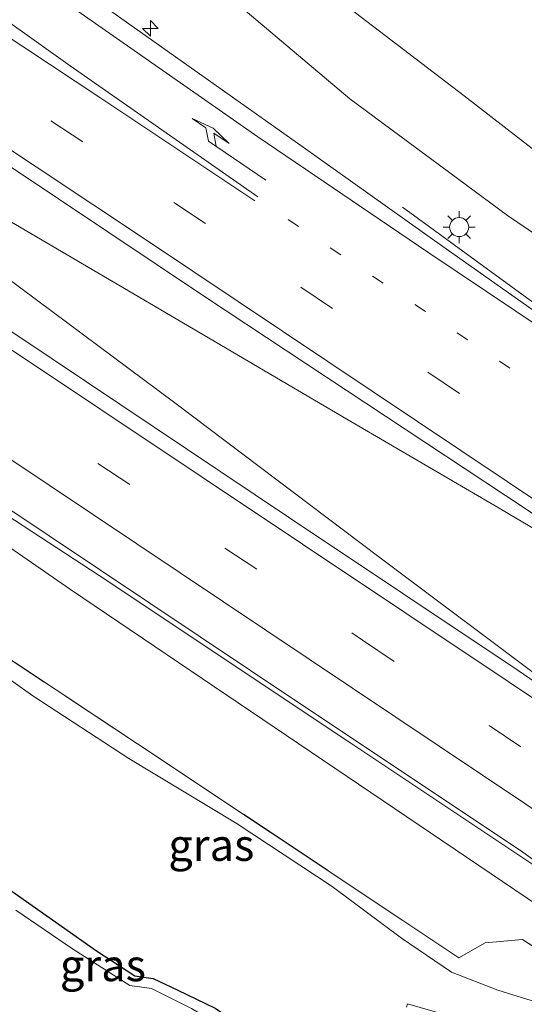
# Model space of a CAD drawing. Units: metres. Extents: x 175049 to 180001, y 550000 to 556251.
# Drawn here: x 178431 to 178471, y 555158 to 555235 of the extents above; entities that cross this region are included whole.
import ezdxf
from ezdxf.enums import TextEntityAlignment as Align

# ---------------------------------------------------------------- set-up
doc = ezdxf.new("R2010")
doc.units = ezdxf.units.M
for name, pattern in [('IE-TERREINAFSCHEIDING', [10, 8, -2]), ('VW-1-3_STREEP', [4, 1, -3]), ('VW-3-9_STREEP', [12, 3, -9])]:
    doc.linetypes.add(name, pattern=pattern)
doc.layers.get('0').update_dxf_attribs({"lineweight": 25})
for name, color, linetype, lineweight in [('B-ME-AM-KILOMETR-S-B1', 7, 'Continuous', 18), ('B-ME-BV-GELEIDECONSTRUCTIE-GELEIDERAIL-L-B1', 213, 'BV-GELEIDERAIL', 18), ('B-ME-GW-INSTEEKWATERGANG-L-B1', 10, 'Continuous', 25), ('B-ME-GW-KRUINLIJN-L-B1', 93, 'Continuous', 18), ('B-ME-GW-TEENLIJN-L-B1', 93, 'Continuous', 18), ('B-ME-IE-GRASLAND-GV-B6', 93, 'Continuous', 18), ('B-ME-IE-MEUBILAIR_WEGMEUBILAIR-LICHTMAST-S-B1', 8, 'Continuous', 18), ('B-ME-IE-TERREINAFSCHEIDING-RASTERHEKWERK-L-B1', 8, 'IE-TERREINAFSCHEIDING', 18), ('B-ME-OG-WATER-GV-B6', 153, 'Continuous', 18), ('B-ME-VH-VERH_SOORT-BETON-OVERIG-GV-B6', 8, 'IE-TERREINAFSCHEIDING-NATUURLIJK-HOUTWAL', 18), ('B-ME-VH-VERH_SOORT-BITUMEN-GV-B6', 8, 'IE-TERREINAFSCHEIDING-NATUURLIJK-HOUTWAL', 18), ('B-ME-VW-MARKERING-13STREEP-045-L-B1', 255, 'VW-1-3_STREEP', 18), ('B-ME-VW-MARKERING-39STREEP-015-L-B1', 255, 'VW-3-9_STREEP', 18), ('B-ME-VW-MARKERING-PIJLRE750-S-B1', 7, 'Continuous', 18), ('B-ME-VW-MARKERING-STREEP-015-L-B1', 7, 'Continuous', 18)]:
    doc.layers.add(name, color=color, linetype=linetype, lineweight=lineweight)
doc.styles.add('NLCS-ISO', font='NLCS-ISO.TTF')
doc.linetypes.add('BV-GELEIDERAIL', pattern='A,10,-3,[108,NLCS.SHX,S=1,R=0,X=0,Y=0],-3', length=16)
doc.linetypes.add('IE-TERREINAFSCHEIDING-NATUURLIJK-HOUTWAL', pattern='A,7,-1.5,[67,NLCS.SHX,S=0.75,R=45,X=0,Y=0],-1.5,7,-1.5,[70,NLCS.SHX,S=0.75,R=0,X=0,Y=0],-1.5', length=20)

# ---------------------------------------------------------------- blocks, each defined once
blk = doc.blocks.new('hecto')
for p, q in [((0, 0.625), (-0.625, 0)), ((0, -0.625), (0, 0.625)), ((-0.625, 0), (0.625, 0)), ((0.625, 0), (0, -0.625))]:
    blk.add_line(p, q)
blk = doc.blocks.new('lantaarnpaal')
for p, q in [((-0.884, 0.884), (-0.53, 0.53)), ((0, 0.75), (0, 1.25)), ((0.53, 0.53), (0.884, 0.884)), ((-0.75, 0), (-1.25, 0)), ((0.75, 0), (1.25, 0)), ((-0.53, -0.53), (-0.884, -0.884)), ((0, -0.75), (0, -1.25)), ((0.53, -0.53), (0.884, -0.884))]:
    blk.add_line(p, q)
blk.add_circle((0, 0), 0.75)
blk = doc.blocks.new('pijlr')
for p, q in [((0, 0, 0.1), (5.45, 0, 0.1)), ((5.45, -0.75, 0.1), (4.7, 0, 0.1)), ((6.2, -0.75, 0.1), (5.45, 0, 0.1)), ((4, -0.75, 0.1), (5.45, -0.75, 0.1)), ((5.7, -1.05, 0.1), (4, -0.75, 0.1)), ((7.5, -0.75, 0.1), (5.7, -1.05, 0.1)), ((7.5, -0.75, 0.1), (6.2, -0.75, 0.1))]:
    blk.add_line(p, q)

msp = doc.modelspace()

# ---------------------------------------------------------------- linework, layer by layer
at = {"layer": 'B-ME-BV-GELEIDECONSTRUCTIE-GELEIDERAIL-L-B1'}
for points in [[(178337.786, 555278.735, 3.668), (178364.446, 555261.306, 3.647), (178395.305, 555240.917, 3.819), (178407.823, 555232.665, 3.78), (178426.93, 555221.442, 3.792), (178441.553, 555212.875, 3.784), (178457.059, 555203.747, 3.835), (178469.023, 555196.743, 3.827), (178477.743, 555191.593, 3.804), (178481.146, 555189.467, 3.823), (178485.262, 555186.75, 3.776), (178491.642, 555182.461, 3.801)], [(178337.32, 555278.18, 3.638), (178363.484, 555261.068, 3.702), (178393.449, 555241.247, 3.733), (178407.293, 555232.116, 3.831), (178427.81, 555216.718, 3.804), (178443.543, 555205.028, 3.855), (178459.571, 555192.931, 3.851), (178473.178, 555182.728, 3.863), (178476.676, 555180.283, 3.906), (178483.881, 555175.495, 3.863), (178486.069, 555174.026, 3.867)], [(178461.432, 555220.417, 2.632), (178471.197, 555213.274, 3.149), (178477.06, 555209.123, 3.416), (178483.533, 555204.71, 3.623), (178498.436, 555194.87, 3.702), (178499.383, 555194.234, 3.698)], [(178417.636, 555204.523, 2.675), (178426.286, 555198.836, 3.079), (178437.575, 555191.453, 3.353), (178457.376, 555178.279, 3.553), (178474.351, 555166.957, 3.569), (178479.388, 555163.598, 3.574)]]:
    msp.add_polyline3d(points, dxfattribs=at)
at = {"layer": 'B-ME-GW-INSTEEKWATERGANG-L-B1'}
msp.add_polyline3d([(178409.559, 555168.475, 0.116), (178416.893, 555170.646, -0.373), (178421.894, 555169.847, -0.263), (178425.171, 555169.453, -0.255), (178428.378, 555168.279, -0.247), (178437.366, 555161.956, -0.24), (178440.399, 555160.003, -0.251), (178441.836, 555159.796, -0.255), (178443.767, 555158.862, -0.255), (178446.704, 555157.456, -0.279), (178449.158, 555155.802, -0.263), (178451.918, 555153.861, -0.232), (178453.972, 555152.891, -0.24), (178456.757, 555152.459, -0.228), (178459.09, 555152.587, -0.224), (178461.214, 555153.476, -0.24), (178463.572, 555155.045, -0.24)], dxfattribs=at)
at = {"layer": 'B-ME-GW-KRUINLIJN-L-B1'}
for points in [[(178371.787, 555306.735, 1.836), (178380.736, 555299.221, 1.64), (178387.991, 555291.954, 1.707), (178397.492, 555283.922, 1.915), (178407.051, 555274.119, 1.95), (178418.796, 555264.044, 1.974), (178431.927, 555251.608, 2.028), (178445.365, 555239.009, 2.279), (178457.284, 555228.939, 2.389), (178469.675, 555219.748, 2.413), (178483.411, 555210.459, 2.534), (178492.925, 555203.331, 2.836), (178496.721, 555200.42, 2.738), (178497.84, 555199.1, 2.765), (178497.873, 555198.601, 2.765), (178497.743, 555198.143, 2.946)], [(178473.1, 555164.854, 2.757), (178435.321, 555190.354, 2.605), (178404.052, 555212, 2.546), (178367.454, 555236.231, 2.534), (178329.16, 555261.334, 2.356)]]:
    msp.add_polyline3d(points, dxfattribs=at)
at = {"layer": 'B-ME-GW-TEENLIJN-L-B1'}
for points in [[(178370.364, 555313.821, 0.098), (178377.935, 555306.836, -0.2), (178387.022, 555299.502, 0.077), (178404.294, 555284.538, 0.143), (178417.095, 555273.537, 0.171), (178430.235, 555261.528, 0.187), (178442.516, 555248.512, -0.032), (178451.982, 555240.11, -0.044), (178466.282, 555229.172, -0.189), (178477.564, 555220.41, -0.216), (178490.743, 555211.348, -0.071), (178500.548, 555205.556, 0.073), (178502.178, 555204.226, 0.077), (178503.091, 555202.157, 0.01), (178503.151, 555199.99, -0.251), (178501.1407, 555195.7692, -0.0477), (178500.9689, 555195.5233, -0.0477), (178500.451, 555194.321, 0.022)], [(178423.656, 555188.102, 0.077), (178426.384, 555186.26, 0.151), (178432.362, 555181.992, 0.077), (178439.91, 555177.087, -0.012), (178448.352, 555171.99, 0.073), (178455.905, 555167.01, 0.061), (178461.354, 555162.968, 0.073), (178465.276, 555160.275, 0.081), (178468.915, 555158.857, 0.12), (178472.306, 555157.814, 0.116), (178474.212, 555158.04, 0.112), (178475.59, 555158.515, 0.077)]]:
    msp.add_polyline3d(points, dxfattribs=at)
at = {"layer": 'B-ME-IE-GRASLAND-GV-B6'}
for points in [[(178341.179, 555282.789, 2.902), (178366.687, 555265.934, 2.922), (178393.014, 555248.542, 2.914), (178418.78, 555231.494, 3.055), (178446.03, 555213.292, 3.118), (178471.081, 555196.721, 3.322), (178486.354, 555186.347, 3.236), (178480.735, 555177.416, 3.302), (178479.708, 555177.713, 3.29), (178470.43, 555184.037, 3.255), (178452.472, 555196.039, 3.177), (178431.282, 555210.245, 3.149), (178412.466, 555222.666, 3.024), (178386.086, 555240.141, 3.02), (178359.871, 555257.427, 2.953), (178334.138, 555274.378, 2.898), (178341.179, 555282.789, 2.902)], [(178474.931, 555163.919, 2.981), (178474.57, 555163.782, 2.82), (178473.1, 555164.854, 2.757), (178435.321, 555190.354, 2.605), (178404.052, 555212, 2.546), (178367.454, 555236.231, 2.534), (178329.16, 555261.334, 2.356), (178328.985, 555263.881, 2.531), (178372.359, 555235.298, 2.55), (178390.464, 555223.337, 2.64), (178406.71, 555212.56, 2.746), (178425.706, 555199.882, 2.75), (178449.486, 555183.999, 2.918), (178470.89, 555169.704, 2.922), (178473.933, 555167.511, 3.036), (178472.563, 555165.49, 3.047), (178474.931, 555163.919, 2.981)], [(178473.1, 555164.854, 2.757), (178474.57, 555163.782, 2.82), (178474.931, 555163.919, 2.981), (178477.2231, 555162.3375, 0.8024), (178475.495, 555159.802, 0.786), (178470.862, 555162.85, 1.397), (178467.924, 555162.597, 0.978), (178465.861, 555161.423, 0.347), (178461.449, 555164.358, 0.316), (178440.594, 555178.234, 0.23), (178418.265, 555193.037, -0.063), (178395.333, 555208.298, -0.232), (178378.017, 555219.797, -0.204), (178367.075, 555224.758, -0.353), (178351.522, 555235.035, -0.483), (178324.956, 555252.629, -0.377), (178329.16, 555261.334, 2.356), (178367.454, 555236.231, 2.534), (178404.052, 555212, 2.546), (178435.321, 555190.354, 2.605), (178473.1, 555164.854, 2.757)], [(178494.903, 555240.567, 0.143), (178515.218, 555224.904, 0.128), (178508.274, 555216.999, 0.19), (178503.74, 555210.253, 0.179), (178500.548, 555205.556, 0.073), (178490.743, 555211.348, -0.071), (178477.564, 555220.41, -0.216), (178466.282, 555229.172, -0.189), (178451.982, 555240.11, -0.044)], [(178451.982, 555240.11, -0.044), (178466.282, 555229.172, -0.189), (178477.564, 555220.41, -0.216), (178490.743, 555211.348, -0.071), (178500.548, 555205.556, 0.073), (178497.638, 555201.359, 1.723), (178499.739, 555199.524, 1.68), (178501.001, 555198.005, 1.452)], [(178496.721, 555200.42, 2.738), (178497.84, 555199.1, 2.765), (178497.873, 555198.601, 2.765), (178497.743, 555198.143, 2.946), (178495.349, 555199.794, 2.887), (178493.739, 555197.473, 2.957), (178491.494, 555198.808, 2.902), (178479.274, 555206.968, 2.824), (178464.14, 555217.647, 2.836), (178453.622, 555225.127, 2.706), (178433.556, 555239.363, 2.706)], [(178501.001, 555198.005, 1.452), (178499.966, 555196.59, 1.5319), (178497.743, 555198.143, 2.946), (178497.873, 555198.601, 2.765), (178497.84, 555199.1, 2.765), (178496.721, 555200.42, 2.738), (178492.925, 555203.331, 2.836), (178483.411, 555210.459, 2.534), (178469.675, 555219.748, 2.413), (178457.284, 555228.939, 2.389), (178445.365, 555239.009, 2.279)], [(178445.365, 555239.009, 2.279), (178457.284, 555228.939, 2.389), (178469.675, 555219.748, 2.413), (178483.411, 555210.459, 2.534), (178492.925, 555203.331, 2.836), (178496.721, 555200.42, 2.738)], [(178418.265, 555193.037, -0.063), (178440.594, 555178.234, 0.23), (178461.449, 555164.358, 0.316), (178465.861, 555161.423, 0.347), (178467.924, 555162.597, 0.978), (178470.862, 555162.85, 1.397), (178475.495, 555159.802, 0.786), (178477.2231, 555162.3375, 0.8024), (178479.1531, 555161.0059, 0.0037), (178478.707, 555160.309, 0.01), (178476.667, 555158.996, 0.085), (178475.59, 555158.515, 0.077), (178474.212, 555158.04, 0.112), (178472.306, 555157.814, 0.116), (178468.915, 555158.857, 0.12), (178465.276, 555160.275, 0.081), (178461.354, 555162.968, 0.073), (178455.905, 555167.01, 0.061), (178448.352, 555171.99, 0.073), (178439.91, 555177.087, -0.012), (178432.362, 555181.992, 0.077), (178426.384, 555186.26, 0.151)], [(178426.384, 555186.26, 0.151), (178432.362, 555181.992, 0.077), (178439.91, 555177.087, -0.012), (178448.352, 555171.99, 0.073), (178455.905, 555167.01, 0.061), (178461.354, 555162.968, 0.073), (178465.276, 555160.275, 0.081), (178468.915, 555158.857, 0.12)], [(178428.378, 555168.279, -0.247), (178437.366, 555161.956, -0.24), (178440.399, 555160.003, -0.251), (178441.836, 555159.796, -0.255), (178443.767, 555158.862, -0.255), (178446.704, 555157.456, -0.279), (178449.158, 555155.802, -0.263), (178451.918, 555153.861, -0.232), (178453.972, 555152.891, -0.24), (178456.757, 555152.459, -0.228), (178459.09, 555152.587, -0.224), (178461.214, 555153.476, -0.24), (178463.572, 555155.045, -0.24), (178465.432, 555156.237, -0.566), (178466.203, 555156.015, -0.665), (178465.25, 555155.195, -0.665), (178463.754, 555153.94, -0.665), (178461.708, 555152.541, -0.665), (178459.156, 555151.238, -0.665), (178456.32, 555151, -0.665)], [(178446.704, 555157.456, -0.279), (178443.767, 555158.862, -0.255), (178441.836, 555159.796, -0.255), (178440.399, 555160.003, -0.251), (178437.366, 555161.956, -0.24), (178428.378, 555168.279, -0.247)], [(178456.32, 555151, -0.665), (178453.166, 555151.657, -0.665), (178451.711, 555152.577, -0.665), (178448.986, 555154.998, -0.665), (178444.845, 555157.436, -0.665), (178441.697, 555159.006, -0.665), (178439.985, 555159.242, -0.665), (178435.488, 555162.13, -0.665), (178431.04, 555165.151, -0.665)], [(178468.915, 555158.857, 0.12), (178472.306, 555157.814, 0.116), (178474.212, 555158.04, 0.112), (178475.59, 555158.515, 0.077), (178476.667, 555158.996, 0.085), (178478.707, 555160.309, 0.01), (178479.1531, 555161.0059, 0.0037), (178479.8713, 555160.5121, 0.0172), (178475.569, 555153.816, 0.018), (178461.829, 555157.808, 0.018), (178461.741, 555157.539, -0.008)]]:
    msp.add_polyline3d(points, dxfattribs=at)
at = {"layer": 'B-ME-IE-TERREINAFSCHEIDING-RASTERHEKWERK-L-B1'}
msp.add_polyline3d([(178356.475, 555229.602, -0.404), (178356.911, 555229.303, -0.361), (178367.075, 555224.758, -0.353), (178378.017, 555219.797, -0.204), (178395.333, 555208.298, -0.232), (178418.265, 555193.037, -0.063), (178440.594, 555178.234, 0.23), (178461.449, 555164.358, 0.316), (178465.861, 555161.423, 0.347), (178467.924, 555162.597, 0.978), (178470.862, 555162.85, 1.397), (178475.495, 555159.802, 0.786), (178477.2231, 555162.3375, 0.8024), (178477.3935, 555162.5844, 0.8024), (178478.132, 555163.671, 0.811)], dxfattribs=at)
at = {"layer": 'B-ME-OG-WATER-GV-B6'}
msp.add_polyline3d([(178431.04, 555165.151, -0.665), (178435.488, 555162.13, -0.665), (178439.985, 555159.242, -0.665), (178441.697, 555159.006, -0.665), (178444.845, 555157.436, -0.665)], dxfattribs=at)
at = {"layer": 'B-ME-VH-VERH_SOORT-BETON-OVERIG-GV-B6'}
msp.add_polyline3d([(178461.741, 555157.539, -0.008), (178461.829, 555157.808, 0.018), (178475.569, 555153.816, 0.018), (178479.8713, 555160.5121, 0.0172), (178480.0336, 555160.7646, 0.017), (178480.765, 555161.903, 0.017), (178501.252, 555193.786, 0.011), (178501.9348, 555194.8486, 0.0108), (178502.0971, 555195.1011, 0.0108), (178506.466, 555201.9, 0.01), (178504.989, 555203.7, 0.014), (178504.969, 555204.875, 0.01), (178515.723, 555220.519, 0.006), (178523.413, 555231.868, 0.006), (178524.404, 555232.513, 0.006), (178527.027, 555232.987, 0.006), (178527.151, 555232.762, -0.012), (178524.509, 555232.251, -0.008), (178523.625, 555231.7, -0.008), (178505.295, 555204.726, 0.01), (178505.302, 555203.783, 0.01), (178506.878, 555201.915, -0.012), (178489.508, 555174.867, -0.008)], dxfattribs=at)
at = {"layer": 'B-ME-VH-VERH_SOORT-BITUMEN-GV-B6'}
for points in [[(178433.556, 555239.363, 2.706), (178453.622, 555225.127, 2.706), (178464.14, 555217.647, 2.836), (178479.274, 555206.968, 2.824), (178491.494, 555198.808, 2.902), (178493.739, 555197.473, 2.957), (178495.527, 555196.595, 2.949), (178495.784, 555196.927, 3.02), (178499.504, 555194.417, 3.055), (178498.64, 555193.104, 3.068), (178496.499, 555189.847, 3.101), (178494.404, 555186.66, 3.133), (178492.395, 555183.605, 3.164), (178491.523, 555182.279, 3.177), (178488.009, 555184.652, 3.314), (178486.354, 555186.347, 3.236), (178471.081, 555196.721, 3.322), (178446.03, 555213.292, 3.118), (178418.78, 555231.494, 3.055), (178393.014, 555248.542, 2.914)], [(178386.086, 555240.141, 3.02), (178412.466, 555222.666, 3.024), (178431.282, 555210.245, 3.149), (178452.472, 555196.039, 3.177), (178470.43, 555184.037, 3.255), (178479.708, 555177.713, 3.29), (178480.735, 555177.416, 3.302), (178482.777, 555176.464, 3.306), (178486.159, 555174.167, 3.314), (178485.251, 555172.749, 3.278), (178483.225, 555169.587, 3.197), (178481.343, 555166.649, 3.122), (178479.295, 555163.453, 3.04), (178475.838, 555165.744, 2.938), (178473.933, 555167.511, 3.036), (178470.89, 555169.704, 2.922), (178449.486, 555183.999, 2.918), (178425.706, 555199.882, 2.75), (178406.71, 555212.56, 2.746), (178390.464, 555223.337, 2.64), (178372.359, 555235.298, 2.55)]]:
    msp.add_polyline3d(points, dxfattribs=at)
at = {"layer": 'B-ME-VW-MARKERING-13STREEP-045-L-B1'}
msp.add_polyline3d([(178452.432, 555219.448, 3.008), (178476.336, 555203.414, 3.004), (178496.499, 555189.847, 3.101)], dxfattribs=at)
at = {"layer": 'B-ME-VW-MARKERING-39STREEP-015-L-B1'}
for points in [[(178343.701, 555286.583, 2.766), (178371.413, 555268.4, 2.859), (178403.791, 555247.095, 2.949), (178443.461, 555220.79, 3.106), (178472.681, 555201.247, 3.153), (178494.404, 555186.66, 3.133)], [(178331.044, 555270.517, 2.74), (178357.708, 555253.092, 2.789), (178397.073, 555227.13, 2.973), (178427.514, 555206.943, 3.02), (178458.294, 555186.385, 3.141), (178483.225, 555169.587, 3.197)]]:
    msp.add_polyline3d(points, dxfattribs=at)
at = {"layer": 'B-ME-VW-MARKERING-STREEP-015-L-B1'}
for points in [[(178354.533, 555298.963, 2.358), (178365.733, 555289.591, 2.452), (178380.182, 555277.847, 2.55), (178391.552, 555268.734, 2.577), (178406.519, 555257.162, 2.699), (178421.342, 555246.231, 2.777), (178436.168, 555235.636, 2.797), (178450.053, 555225.941, 2.902), (178463.408, 555216.866, 2.934), (178477.247, 555207.596, 2.993), (178493.057, 555196.924, 2.895), (178498.64, 555193.104, 3.068)], [(178450.052, 555221.223, 2.942), (178435.304, 555231.517, 2.902), (178424.323, 555239.354, 2.879), (178410.842, 555249.152, 2.726), (178396.847, 555259.828, 2.734), (178384.645, 555269.446, 2.675), (178370.392, 555280.893, 2.616), (178357.307, 555291.856, 2.487), (178351.555, 555296.798, 2.406)], [(178345.363, 555289.902, 2.663), (178370.927, 555273.13, 2.652), (178386.851, 555262.611, 2.832), (178411.222, 555246.537, 2.848), (178437.706, 555228.971, 2.879), (178449.81, 555220.913, 2.938)], [(178341.695, 555283.566, 2.874), (178388.19, 555252.987, 2.942), (178415.015, 555235.267, 3.047), (178441.469, 555217.713, 3.126), (178473.134, 555196.517, 3.118), (178492.395, 555183.605, 3.164)], [(178333.36, 555273.407, 2.858), (178362.654, 555254.205, 2.981), (178389.708, 555236.375, 3.028), (178421.919, 555215.047, 3.067), (178453.56, 555193.921, 3.192), (178477.788, 555177.75, 3.286), (178485.251, 555172.749, 3.278)], [(178329.924, 555267.058, 2.63), (178356.157, 555249.84, 2.71), (178391.625, 555226.415, 2.879), (178423.48, 555205.351, 3.016), (178481.343, 555166.649, 3.122)]]:
    msp.add_polyline3d(points, dxfattribs=at)

# ---------------------------------------------------------------- block references
at = {"layer": 'B-ME-AM-KILOMETR-S-B1', "rotation": 90}
msp.add_blockref('hecto', (178441.609, 555234.467, 2.726), dxfattribs=at)
at = {"layer": 'B-ME-IE-MEUBILAIR_WEGMEUBILAIR-LICHTMAST-S-B1', "rotation": 90}
msp.add_blockref('lantaarnpaal', (178465.882, 555218.846, 2.569), dxfattribs=at)
at = {"layer": 'B-ME-VW-MARKERING-PIJLRE750-S-B1', "rotation": 145.8}
msp.add_blockref('pijlr', (178450.681, 555222.545, 2.875), dxfattribs=at)

# ---------------------------------------------------------------- texts
at = {"layer": 'B-ME-IE-GRASLAND-GV-B6', "ltscale": 0.2, "style": 'NLCS-ISO'}
for p in [(178446.4031, 555170.2805), (178437.881, 555160.823)]:
    msp.add_text('gras', height=2.5, dxfattribs=at).set_placement(p, align=Align.MIDDLE_CENTER)

doc.saveas('drawing.dxf')
